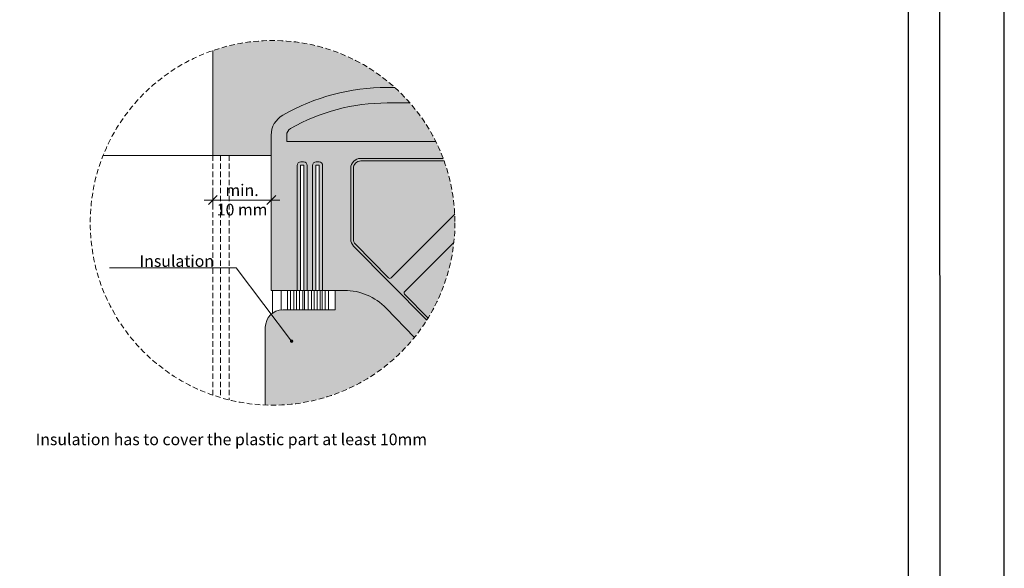
# Model space of a CAD drawing. Units: millimetres. Extents: x -2605 to 1302, y 1051 to 3708.
# Drawn here: x 722 to 1302, y 1977 to 2301 of the extents above; entities that cross this region are included whole.
import ezdxf

# ---------------------------------------------------------------- set-up
doc = ezdxf.new("R2010")
doc.units = ezdxf.units.MM
doc.linetypes.add('VERDECKT2', pattern=[4.762499999999999, 3.175, -1.5875])
doc.layers.add('70%', color=7, linetype='Continuous', transparency=0.7)
doc.layers.add('90%', color=7, linetype='Continuous', transparency=0.9)
for name, color, linetype, lineweight in [('Bemaßung', 250, 'Continuous', 13), ('Schmale Strichlierte  Volllinie', 7, 'VERDECKT2', 13), ('Schmale Volllinie', 7, 'Continuous', 13), ('Schmale Volllinie_Grau', 252, 'Continuous', 13), ('Text', 7, 'Continuous', 13), ('Text rot', 1, 'Continuous', 13)]:
    doc.layers.add(name, color=color, linetype=linetype, lineweight=lineweight)
doc.layers.add('Hilfslayer', color=82, linetype='Continuous', lineweight=30, plot=False)
doc.styles.get("Standard").update_dxf_attribs({"font": 'arial.ttf'})

# ---------------------------------------------------------------- blocks, each defined once
blk = doc.blocks.new('_Oblique')
at = {"color": 0, "linetype": 'ByBlock', "lineweight": -2}
blk.add_line((-0.5, -0.5), (0.5, 0.5), dxfattribs=at)

msp = doc.modelspace()

# ---------------------------------------------------------------- hatches: boundary and pattern name
at = {"layer": '70%'}
h = msp.add_hatch(color=40, dxfattribs=at)
h.dxf.hatch_style = 1
h.paths.add_polyline_path([(835.6328689344627, 2282.682002628134), (835.6328689344664, 2220.790796168811), (869.9528689344661, 2220.790796168811), (869.9528689344688, 2232.741229157215, -0.2695419569130925), (876.8628330451875, 2244.627941496532, -0.1301415682173059), (938.3474116629814, 2260.907057037834), (942.7937545439854, 2260.907057037838, 0.2733170773376018)])
h = msp.add_hatch(color=256, dxfattribs=at)
h.dxf.hatch_style = 1
edge = h.paths.add_edge_path()
edge.add_arc((870.7838845452488, 2181.097920227858), 107.4938123595463, 26.47363137535929, 41.09897494976683)
edge.add_line((951.7885506356915, 2251.760242346259), (938.3474116629732, 2251.760242346259))
edge.add_arc((938.3474116629704, 2136.656971081055), 115.1032712652058, 89.99999999999845, 119.6595537731706)
edge.add_arc((883.6317774801655, 2232.741229157215), 4.532093854124552, 119.6595537731202, 180.0000000000197)
edge.add_line((879.0996836260392, 2232.741229157215), (879.099683626042, 2229.017146092302))
edge.add_line((879.0996836260438, 2229.017146092302), (967.0058544281273, 2229.017146092302))
h = msp.add_hatch(color=256, dxfattribs=at)
h.dxf.hatch_style = 1
edge = h.paths.add_edge_path()
edge.add_arc((870.7838845453607, 2181.097920227896), 107.4938123594251, 2.709986811479408, 19.82992584526582)
edge.add_line((971.9037133083866, 2217.562970982003), (922.8715138789794, 2217.562970982003))
edge.add_line((922.8715138789794, 2217.562970982003), (922.7624172302567, 2217.561632352066))
edge.add_line((922.7624172302585, 2217.561632352066), (922.6533870872554, 2217.557617268278))
edge.add_line((922.6533870872563, 2217.557617268275), (922.5444891001825, 2217.550928148237))
edge.add_line((922.5444891001825, 2217.550928148239), (922.4357888396853, 2217.541569019664))
edge.add_line((922.4357888396862, 2217.541569019661), (922.3273517573452, 2217.529545517951))
edge.add_line((922.3273517573434, 2217.529545517952), (922.2192431462754, 2217.514864882806))
edge.add_line((922.2192431462763, 2217.514864882809), (922.1115281018101, 2217.497535953867))
edge.add_line((922.111528101811, 2217.497535953863), (922.004271482313, 2217.477569165375))
edge.add_line((922.0042714823121, 2217.477569165375), (921.897537870098, 2217.45497653992))
edge.add_line((921.8975378700989, 2217.45497653992), (921.7913915325826, 2217.429771681181))
edge.add_line((921.7913915325826, 2217.429771681181), (921.6858963835512, 2217.401969765731))
edge.add_line((921.6858963835512, 2217.401969765734), (921.5811159447039, 2217.371587533913))
edge.add_line((921.5811159447048, 2217.371587533908), (921.4771133073773, 2217.338643279743))
edge.add_line((921.4771133073773, 2217.338643279744), (921.3739510945852, 2217.303156839925))
edge.add_line((921.3739510945843, 2217.303156839926), (921.2716914232897, 2217.265149581869))
edge.add_line((921.2716914232897, 2217.26514958187), (921.1703958670114, 2217.224644390849))
edge.add_line((921.1703958670114, 2217.224644390845), (921.0701254187397, 2217.181665656214))
edge.add_line((921.0701254187397, 2217.181665656215), (920.97094045423, 2217.136239256712))
edge.add_line((920.9709404542309, 2217.136239256712), (920.8729006956273, 2217.088392544897))
edge.add_line((920.8729006956273, 2217.088392544897), (920.7760651755161, 2217.038154330662))
edge.add_line((920.7760651755161, 2217.038154330663), (920.680492201378, 2216.985554863899))
edge.add_line((920.6804922013771, 2216.985554863903), (920.5862393204661, 2216.930625816274))
edge.add_line((920.586239320467, 2216.930625816271), (920.4933632851935, 2216.873400262151))
edge.add_line((920.4933632851926, 2216.87340026215), (920.4019200189041, 2216.813912658707))
edge.add_line((920.4019200189041, 2216.813912658707), (920.3119645822499, 2216.752198825153))
edge.add_line((920.3119645822499, 2216.752198825155), (920.2235511400077, 2216.688295921184))
edge.add_line((920.2235511400067, 2216.688295921187), (920.1367329284849, 2216.622242424593))
edge.add_line((920.1367329284849, 2216.622242424592), (920.0515622234434, 2216.554078108102))
edge.add_line((920.0515622234434, 2216.554078108102), (919.9680903086446, 2216.483844015434))
edge.add_line((919.9680903086437, 2216.483844015434), (919.8863674449412, 2216.411582436572))
edge.add_line((919.8863674449422, 2216.411582436572), (919.8064428400476, 2216.337336882308))
edge.add_line((919.8064428400467, 2216.337336882304), (919.7283646188898, 2216.261152058048))
edge.add_line((919.7283646188898, 2216.261152058051), (919.6521797946298, 2216.183073836894))
edge.add_line((919.6521797946289, 2216.183073836894), (919.5779342403684, 2216.103149232))
edge.add_line((919.5779342403684, 2216.103149232), (919.5056726615039, 2216.021426368296))
edge.add_line((919.5056726615039, 2216.021426368296), (919.435438568833, 2215.937954453494))
edge.add_line((919.435438568833, 2215.937954453494), (919.3672742523486, 2215.852783748455))
edge.add_line((919.3672742523468, 2215.852783748451), (919.3012207557495, 2215.765965536925))
edge.add_line((919.3012207557504, 2215.765965536927), (919.2373178517828, 2215.677552094687))
edge.add_line((919.2373178517828, 2215.677552094687), (919.1756040182327, 2215.587596658032))
edge.add_line((919.1756040182327, 2215.587596658036), (919.1161164147888, 2215.496153391748))
edge.add_line((919.1161164147888, 2215.496153391748), (919.0588908606696, 2215.403277356471))
edge.add_line((919.0588908606696, 2215.40327735647), (919.0039618130377, 2215.309024475563))
edge.add_line((919.0039618130386, 2215.309024475563), (918.9513623462717, 2215.213451501421))
edge.add_line((918.9513623462699, 2215.213451501425), (918.9011241320386, 2215.116615981313))
edge.add_line((918.9011241320395, 2215.116615981311), (918.8532774202249, 2215.018576222707))
edge.add_line((918.8532774202249, 2215.018576222707), (918.8078510207251, 2214.919391258193))
edge.add_line((918.807851020726, 2214.919391258197), (918.7648722860922, 2214.819120809929))
edge.add_line((918.7648722860904, 2214.819120809929), (918.7243670950702, 2214.717825253651))
edge.add_line((918.7243670950711, 2214.717825253651), (918.686359837011, 2214.615565582353))
edge.add_line((918.686359837011, 2214.615565582353), (918.650873397195, 2214.512403369563))
edge.add_line((918.6508733971959, 2214.512403369563), (918.617929143028, 2214.408400732238))
edge.add_line((918.6179291430271, 2214.408400732238), (918.5875469112061, 2214.303620293387))
edge.add_line((918.5875469112061, 2214.303620293389), (918.5597449957568, 2214.198125144359))
edge.add_line((918.5597449957559, 2214.198125144354), (918.5345401370132, 2214.091978806838))
edge.add_line((918.5345401370132, 2214.091978806842), (918.5119475115634, 2213.985245194628))
edge.add_line((918.5119475115653, 2213.985245194628), (918.4919807230744, 2213.877988575127))
edge.add_line((918.4919807230735, 2213.877988575127), (918.4746517941312, 2213.770273530664))
edge.add_line((918.4746517941312, 2213.770273530663), (918.4599711589854, 2213.662164919592))
edge.add_line((918.4599711589854, 2213.662164919592), (918.4479476572751, 2213.553727837251))
edge.add_line((918.447947657276, 2213.553727837251), (918.4385885287011, 2213.445027576754))
edge.add_line((918.4385885287002, 2213.445027576758), (918.4318994086625, 2213.336129589685))
edge.add_line((918.4318994086625, 2213.336129589681), (918.427884324874, 2213.227099446678))
edge.add_line((918.427884324874, 2213.227099446682), (918.4265456949342, 2213.118002797963))
edge.add_line((918.4265456949342, 2213.118002797959), (918.4265456949342, 2171.56328186617))
edge.add_line((918.4265456949342, 2171.56328186617), (918.4268734873222, 2171.509299550286))
edge.add_line((918.4268734873212, 2171.509299550286), (918.4278568161499, 2171.455325275543))
edge.add_line((918.4278568161508, 2171.455325275548), (918.4294955364348, 2171.401367000152))
edge.add_line((918.4294955364339, 2171.40136700015), (918.4317894065534, 2171.347432679933))
edge.add_line((918.4317894065525, 2171.347432679932), (918.4347380882891, 2171.293530267199))
edge.add_line((918.4347380882891, 2171.293530267199), (918.4383411468752, 2171.239667709556))
edge.add_line((918.4383411468752, 2171.239667709555), (918.4425980510659, 2171.185852948725))
edge.add_line((918.4425980510669, 2171.185852948724), (918.4475081732016, 2171.132093919388))
edge.add_line((918.4475081732016, 2171.13209391939), (918.4530707893118, 2171.078398548005))
edge.add_line((918.4530707893118, 2171.078398548003), (918.4592850792169, 2171.024774751647))
edge.add_line((918.459285079216, 2171.024774751647), (918.4661501266637, 2170.97123043684))
edge.add_line((918.4661501266655, 2170.971230436841), (918.4736649194383, 2170.917773498384))
edge.add_line((918.4736649194374, 2170.917773498384), (918.4818283495233, 2170.864411818198))
edge.add_line((918.4818283495215, 2170.864411818198), (918.4906392132707, 2170.811153264157))
edge.add_line((918.4906392132716, 2170.811153264161), (918.5000962115728, 2170.758005688936))
edge.add_line((918.5000962115728, 2170.758005688933), (918.5101979500405, 2170.704976928826))
edge.add_line((918.5101979500396, 2170.704976928826), (918.5209429392362, 2170.652074802626))
edge.add_line((918.5209429392362, 2170.652074802626), (918.5323295948729, 2170.599307110447))
edge.add_line((918.5323295948738, 2170.599307110449), (918.5443562380551, 2170.546681632584))
edge.add_line((918.5443562380551, 2170.546681632582), (918.5570210955157, 2170.494206128357))
edge.add_line((918.5570210955166, 2170.494206128358), (918.5703222999027, 2170.441888334988))
edge.add_line((918.5703222999027, 2170.441888334989), (918.5842578900229, 2170.389735966429))
edge.add_line((918.5842578900229, 2170.38973596643), (918.5988258111593, 2170.337756712251))
edge.add_line((918.5988258111583, 2170.337756712251), (918.6140239153483, 2170.285958236497))
edge.add_line((918.6140239153483, 2170.285958236494), (918.6298499617224, 2170.234348176548))
edge.add_line((918.6298499617224, 2170.234348176548), (918.6463016168218, 2170.182934142021))
edge.add_line((918.6463016168209, 2170.182934142021), (918.6633764549406, 2170.131723713617))
edge.add_line((918.6633764549406, 2170.131723713617), (918.6810719584928, 2170.080724442023))
edge.add_line((918.6810719584937, 2170.080724442026), (918.699385518381, 2170.02994384679))
edge.add_line((918.6993855183819, 2170.02994384679), (918.7183144343753, 2169.979389415219))
edge.add_line((918.7183144343753, 2169.979389415215), (918.7378559155077, 2169.929068601271))
edge.add_line((918.7378559155077, 2169.929068601274), (918.758007080507, 2169.878988824473))
edge.add_line((918.7580070805079, 2169.878988824473), (918.778764958196, 2169.829157468793))
edge.add_line((918.7787649581951, 2169.829157468796), (918.8001264879495, 2169.779581881583))
edge.add_line((918.8001264879504, 2169.779581881583), (918.8220885201245, 2169.730269372473))
edge.add_line((918.8220885201245, 2169.730269372471), (918.8446478165488, 2169.681227212311))
edge.add_line((918.8446478165488, 2169.681227212314), (918.8678010509848, 2169.632462632091))
edge.add_line((918.8678010509857, 2169.632462632088), (918.8915448096222, 2169.58398282186))
edge.add_line((918.8915448096213, 2169.58398282186), (918.9158755915723, 2169.535794929697))
edge.add_line((918.9158755915723, 2169.535794929696), (918.9407898094105, 2169.487906060626))
edge.add_line((918.9407898094123, 2169.487906060623), (918.9662837896722, 2169.440323275579))
edge.add_line((918.9662837896703, 2169.44032327558), (918.9923537734103, 2169.393053590383))
edge.add_line((918.9923537734112, 2169.393053590382), (919.0189959167692, 2169.346103974667))
edge.add_line((919.0189959167692, 2169.346103974668), (919.0462062915103, 2169.299481350891))
edge.add_line((919.0462062915094, 2169.29948135089), (919.073980885616, 2169.25319259329))
edge.add_line((919.073980885617, 2169.253192593289), (919.10231560389, 2169.207244526876))
edge.add_line((919.10231560389, 2169.207244526876), (919.1312062685283, 2169.16164392643))
edge.add_line((919.1312062685283, 2169.161643926432), (919.1606486197816, 2169.116397515499))
edge.add_line((919.1606486197816, 2169.1163975155), (919.1906383165351, 2169.071511965407))
edge.add_line((919.190638316536, 2169.071511965403), (919.2211709369849, 2169.026993894267))
edge.add_line((919.221170936984, 2169.026993894268), (919.2522419792649, 2168.982849866024))
edge.add_line((919.2522419792658, 2168.982849866022), (919.2838468621312, 2168.939086389448))
edge.add_line((919.2838468621303, 2168.939086389445), (919.3159809256249, 2168.895709917221))
edge.add_line((919.3159809256267, 2168.89570991722), (919.3486394317688, 2168.852726844956))
edge.add_line((919.3486394317688, 2168.852726844956), (919.3818175652432, 2168.810143510259))
edge.add_line((919.3818175652423, 2168.810143510263), (919.4155104341244, 2168.767966191802))
edge.add_line((919.4155104341244, 2168.767966191801), (919.4497130705986, 2168.726201108382))
edge.add_line((919.4497130706004, 2168.726201108379), (919.4844204316751, 2168.684854418021))
edge.add_line((919.4844204316751, 2168.684854418021), (919.5196273999563, 2168.643932217063))
edge.add_line((919.5196273999554, 2168.643932217063), (919.5553287843759, 2168.603440539243))
edge.add_line((919.555328784375, 2168.603440539243), (919.5915193209694, 2168.563385354828))
edge.add_line((919.5915193209712, 2168.563385354826), (919.6281936736532, 2168.523772569722))
edge.add_line((919.6281936736523, 2168.52377256972), (919.6653464349956, 2168.48460802461))
edge.add_line((919.6653464349956, 2168.48460802461), (919.702972127021, 2168.445897494102))
edge.add_line((919.7029721270219, 2168.445897494102), (939.1720582061998, 2148.657316828139))
edge.add_line((939.1720582061998, 2148.657316828137), (939.1900289528821, 2148.639496220751))
edge.add_line((939.1900289528821, 2148.639496220751), (939.2084336186708, 2148.62212439393))
edge.add_line((939.2084336186717, 2148.622124393931), (939.2272610064783, 2148.605211916408))
edge.add_line((939.2272610064774, 2148.605211916408), (939.2464996620292, 2148.588769077457))
edge.add_line((939.2464996620301, 2148.588769077453), (939.2661378808498, 2148.57280588062))
edge.add_line((939.2661378808498, 2148.572805880621), (939.2861637153674, 2148.557332037647))
edge.add_line((939.2861637153665, 2148.557332037647), (939.3065649822001, 2148.542356962567))
edge.add_line((939.306564982201, 2148.542356962566), (939.3273292695612, 2148.527889765966))
edge.add_line((939.3273292695612, 2148.527889765969), (939.3484439447966, 2148.51393924945))
edge.add_line((939.3484439447957, 2148.51393924945), (939.3698961620921, 2148.500513900271))
edge.add_line((939.3698961620921, 2148.500513900271), (939.3916728702734, 2148.487621886199))
edge.add_line((939.3916728702752, 2148.487621886199), (939.4137608207584, 2148.475271050514))
edge.add_line((939.4137608207575, 2148.475271050515), (939.4361465755937, 2148.463468907265))
edge.add_line((939.4361465755928, 2148.463468907261), (939.4588165156674, 2148.45222263667))
edge.add_line((939.4588165156683, 2148.452222636672), (939.4817568489643, 2148.441539080784))
edge.add_line((939.4817568489661, 2148.441539080784), (939.5049536189654, 2148.431424739303))
edge.add_line((939.5049536189645, 2148.431424739307), (939.528392713135, 2148.421885765622))
edge.add_line((939.5283927131331, 2148.421885765622), (939.5520598715229, 2148.412927963094))
edge.add_line((939.5520598715239, 2148.412927963094), (939.5759406954312, 2148.404556781494))
edge.add_line((939.5759406954312, 2148.404556781495), (939.6000206561503, 2148.396777313718))
edge.add_line((939.6000206561503, 2148.396777313718), (939.6242851038369, 2148.389594292658))
edge.add_line((939.6242851038369, 2148.389594292657), (939.6487192764025, 2148.383012088348))
edge.add_line((939.6487192764016, 2148.383012088349), (939.6733083085091, 2148.377034705291))
edge.add_line((939.6733083085091, 2148.37703470529), (939.6980372405887, 2148.371665780025))
edge.add_line((939.6980372405887, 2148.371665780025), (939.7228910279791, 2148.366908578917))
edge.add_line((939.72289102798, 2148.366908578918), (939.7478545500426, 2148.362765996173))
edge.add_line((939.7478545500426, 2148.362765996173), (939.7729126193899, 2148.359240552066))
edge.add_line((939.7729126193899, 2148.359240552065), (939.7980499911064, 2148.356334391419))
edge.add_line((939.7980499911055, 2148.356334391419), (939.8232513720313, 2148.354049282297))
edge.add_line((939.8232513720313, 2148.354049282294), (939.8485014300695, 2148.352386614911))
edge.add_line((939.8485014300704, 2148.35238661491), (939.8737848034998, 2148.35134740081))
edge.add_line((939.8737848034989, 2148.351347400808), (939.8990861103393, 2148.350932272229))
edge.add_line((939.8990861103393, 2148.350932272226), (939.9243899576941, 2148.351141481727))
edge.add_line((939.9243899576932, 2148.351141481731), (939.9496809511184, 2148.351974902033))
edge.add_line((939.9496809511193, 2148.351974902028), (939.9749437040027, 2148.353432026091))
edge.add_line((939.9749437040018, 2148.353432026092), (940.000162846899, 2148.355511967424))
edge.add_line((940.000162846899, 2148.355511967424), (940.0253230369008, 2148.358213460625))
edge.add_line((940.0253230369008, 2148.358213460628), (940.0504089669703, 2148.361534862156))
edge.add_line((940.0504089669694, 2148.361534862156), (940.0754053752407, 2148.365474151325))
edge.add_line((940.0754053752416, 2148.365474151325), (940.1002970543141, 2148.370028931537))
edge.add_line((940.1002970543141, 2148.370028931537), (940.1250688605069, 2148.375196431738))
edge.add_line((940.1250688605078, 2148.375196431738), (940.1497057230645, 2148.380973508107))
edge.add_line((940.1497057230645, 2148.380973508107), (940.1741926533305, 2148.387356645969))
edge.add_line((940.1741926533305, 2148.387356645967), (940.1985147538562, 2148.394341961925))
edge.add_line((940.1985147538562, 2148.394341961923), (940.2226572274867, 2148.401925206224))
edge.add_line((940.2226572274858, 2148.401925206224), (940.24660538634, 2148.410101765355))
edge.add_line((940.24660538634, 2148.410101765356), (940.2703446607538, 2148.418866664827))
edge.add_line((940.2703446607529, 2148.418866664822), (940.2938606081489, 2148.428214572218))
edge.add_line((940.2938606081498, 2148.428214572218), (940.3171389218123, 2148.438139800426))
edge.add_line((940.3171389218123, 2148.438139800429), (940.3401654396048, 2148.448636311108))
edge.add_line((940.3401654396048, 2148.448636311105), (940.3629261525766, 2148.45969771835))
edge.add_line((940.3629261525757, 2148.45969771835), (940.3854072134873, 2148.471317292583))
edge.add_line((940.3854072134873, 2148.471317292584), (940.4075949452326, 2148.483487964647))
edge.add_line((940.4075949452335, 2148.483487964645), (940.4294758491696, 2148.496202330112))
edge.add_line((940.4294758491687, 2148.496202330112), (940.4510366133127, 2148.509452653768))
edge.add_line((940.4510366133118, 2148.509452653768), (940.4722641204517, 2148.523230874338))
edge.add_line((940.4722641204517, 2148.523230874334), (940.4931454561283, 2148.537528609376))
edge.add_line((940.4931454561274, 2148.537528609378), (940.5136679164871, 2148.552337160389))
edge.add_line((940.513667916488, 2148.552337160385), (940.533819016001, 2148.567647518086))
edge.add_line((940.533819016001, 2148.567647518089), (940.5535864950716, 2148.583450367916))
edge.add_line((940.5535864950716, 2148.583450367916), (940.572958327497, 2148.599736095676))
edge.add_line((940.572958327496, 2148.599736095676), (940.5919227277745, 2148.616494793405))
edge.add_line((940.5919227277764, 2148.616494793408), (940.6104681582829, 2148.63371626539))
edge.add_line((940.610468158281, 2148.63371626539), (940.628583336289, 2148.651390034372))
edge.add_line((940.6285833362899, 2148.651390034369), (978.1574810927377, 2186.180287790814))
h = msp.add_hatch(color=256, dxfattribs=at)
h.dxf.hatch_style = 1
edge = h.paths.add_edge_path()
edge.add_line((977.647066285942, 2169.471223197245), (948.6501867454863, 2140.474343656787))
edge.add_ellipse((949.375950123559, 2139.749018678298), major_axis=(-1.026219650897555, 0.004175823751770565), ratio=0.9996979171485837, start_angle=315.2417978789722, end_angle=404.7582021210276)
edge.add_line((948.6443079900919, 2139.029624075923), (962.4667173580292, 2124.980384082685))
edge.add_arc((870.7838845453152, 2181.097920227896), 107.4938123594712, 328.5298932295632, 353.7906523701378)
h = msp.add_hatch(color=40, dxfattribs=at)
h.dxf.hatch_style = 1
h.paths.add_polyline_path([(937.7307915533256, 2130.810275434875, 0.2030761521628816), (913.1656828675114, 2141.21660726294), (907.6897450199522, 2141.21660726294), (907.6897450199467, 2129.842796168804), (876.8017450199577, 2129.842796168804, 0.4142135623730951), (866.5057450199592, 2119.546796168804), (866.5057450199592, 2073.689274310658, 0.2371570821075724), (954.4231923812986, 2113.574695480473)])
at = {"layer": '90%'}
h = msp.add_hatch(color=256, dxfattribs=at)
h.dxf.hatch_style = 1
edge = h.paths.add_edge_path()
edge.add_arc((870.7838845452125, 2181.097920227824), 107.4938123595954, 26.47363137536751, 41.09897494977157)
edge.add_line((951.788550635687, 2251.760242346267), (938.3474116629804, 2251.760242346267))
edge.add_arc((938.3474116629859, 2136.656971081014), 115.1032712652548, 90.0000000000031, 119.6595537731675)
edge.add_arc((883.6317774801546, 2232.741229157224), 4.532093854115498, 119.6595537729526, 180)
edge.add_line((879.0996836260392, 2232.741229157215), (879.099683626042, 2229.017146092309))
edge.add_line((879.0996836260438, 2229.017146092309), (967.0058544281273, 2229.017146092309))
edge = h.paths.add_edge_path()
edge.add_arc((870.7838845456199, 2181.097920227658), 107.493812359084, 321.0855598126651, 327.6864304204192)
edge.add_line((961.630695257887, 2123.636831838212), (918.5574985550957, 2167.416874929482))
edge.add_line((918.5574985550948, 2167.416874929484), (918.5082957270351, 2167.467496392491))
edge.add_line((918.5082957270351, 2167.46749639249), (918.4597113468199, 2167.518711566867))
edge.add_line((918.4597113468199, 2167.518711566865), (918.4117525779293, 2167.570512901231))
edge.add_line((918.4117525779293, 2167.570512901231), (918.3644264916129, 2167.622892757774))
edge.add_line((918.3644264916111, 2167.622892757773), (918.3177400658305, 2167.675843413385))
edge.add_line((918.3177400658315, 2167.675843413388), (918.2717001842348, 2167.729357060798))
edge.add_line((918.2717001842348, 2167.729357060796), (918.2263136351339, 2167.783425809724))
edge.add_line((918.2263136351321, 2167.783425809726), (918.1815871105127, 2167.838041688045))
edge.add_line((918.1815871105146, 2167.838041688042), (918.1375272050536, 2167.893196642954))
edge.add_line((918.1375272050518, 2167.893196642953), (918.0941404151235, 2167.948882542171))
edge.add_line((918.0941404151245, 2167.948882542171), (918.0514331378636, 2168.005091175134))
edge.add_line((918.0514331378627, 2168.005091175133), (918.0094116702148, 2168.061814254198))
edge.add_line((918.0094116702148, 2168.061814254198), (917.9680822080027, 2168.119043415869))
edge.add_line((917.9680822080027, 2168.119043415871), (917.9274508450198, 2168.176770222039))
edge.add_line((917.9274508450198, 2168.176770222041), (917.887523572128, 2168.234986161223))
edge.add_line((917.8875235721289, 2168.234986161219), (917.8483062763735, 2168.293682649802))
edge.add_line((917.8483062763735, 2168.293682649805), (917.8098047401218, 2168.352851033332))
edge.add_line((917.8098047401218, 2168.352851033333), (917.7720246402068, 2168.412482587764))
edge.add_line((917.7720246402059, 2168.412482587759), (917.7349715470773, 2168.47256852076))
edge.add_line((917.7349715470782, 2168.472568520761), (917.6986509240178, 2168.533099973008))
edge.add_line((917.6986509240178, 2168.53309997301), (917.6630681262823, 2168.594068019487))
edge.add_line((917.6630681262823, 2168.594068019487), (917.6282284003546, 2168.655463670807))
edge.add_line((917.6282284003546, 2168.655463670805), (917.5941368831491, 2168.717277874525))
edge.add_line((917.5941368831482, 2168.717277874525), (917.5607986012719, 2168.779501516504))
edge.add_line((917.5607986012728, 2168.779501516504), (917.5282184702537, 2168.842125422214))
edge.add_line((917.5282184702528, 2168.842125422214), (917.4964012938535, 2168.905140358122))
edge.add_line((917.4964012938544, 2168.905140358122), (917.4653517633342, 2168.968537033035))
edge.add_line((917.4653517633333, 2168.968537033038), (917.4350744567619, 2169.032306099485))
edge.add_line((917.4350744567628, 2169.032306099485), (917.4055738383631, 2169.096438155077))
edge.add_line((917.4055738383622, 2169.096438155077), (917.3768542578218, 2169.160923743913))
edge.add_line((917.3768542578227, 2169.160923743914), (917.3489199496862, 2169.225753357961))
edge.add_line((917.3489199496862, 2169.22575335796), (917.3217750327058, 2169.290917438464))
edge.add_line((917.3217750327058, 2169.290917438464), (917.2954235092484, 2169.356406377357))
edge.add_line((917.2954235092484, 2169.356406377357), (917.2698692646827, 2169.422210518667))
edge.add_line((917.2698692646836, 2169.422210518667), (917.2451160668506, 2169.48832015995))
edge.add_line((917.2451160668506, 2169.48832015995), (917.2211675654589, 2169.554725553721))
edge.add_line((917.2211675654589, 2169.554725553721), (917.1980272915825, 2169.621416908883))
edge.add_line((917.1980272915825, 2169.621416908883), (917.1756986571172, 2169.68838439218))
edge.add_line((917.1756986571172, 2169.688384392181), (917.1541849542982, 2169.755618129639))
edge.add_line((917.1541849542973, 2169.755618129637), (917.1334893551921, 2169.823108208026))
edge.add_line((917.133489355193, 2169.823108208026), (917.1136149112499, 2169.890844676326))
edge.add_line((917.113614911249, 2169.890844676326), (917.0945645528427, 2169.958817547175))
edge.add_line((917.0945645528436, 2169.958817547175), (917.0763410888394, 2170.02701679837))
edge.add_line((917.0763410888376, 2170.027016798366), (917.0589472061793, 2170.095432374312))
edge.add_line((917.0589472061802, 2170.095432374314), (917.0423854694982, 2170.16405418753))
edge.add_line((917.0423854694991, 2170.16405418753), (917.0266583207249, 2170.232872120121))
edge.add_line((917.0266583207249, 2170.232872120121), (917.0117680787371, 2170.30187602528))
edge.add_line((917.0117680787371, 2170.30187602528), (916.9977169390186, 2170.371055728774))
edge.add_line((916.9977169390195, 2170.37105572877), (916.9845069733274, 2170.44040103045))
edge.add_line((916.9845069733274, 2170.44040103045), (916.9721401294, 2170.509901705745))
edge.add_line((916.9721401294, 2170.509901705744), (916.9606182306516, 2170.579547507181))
edge.add_line((916.9606182306516, 2170.579547507182), (916.9499429759235, 2170.649328165884))
edge.add_line((916.9499429759235, 2170.649328165884), (916.9401159392191, 2170.719233393095))
edge.add_line((916.9401159392191, 2170.719233393095), (916.9311385694828, 2170.789252881688))
edge.add_line((916.9311385694837, 2170.789252881691), (916.9230121903693, 2170.859376307698))
edge.add_line((916.9230121903684, 2170.859376307694), (916.9157380000734, 2170.929593331809))
edge.add_line((916.9157380000734, 2170.929593331809), (916.9093170711276, 2170.999893600944))
edge.add_line((916.9093170711285, 2170.999893600948), (916.9037503502677, 2171.070266749726))
edge.add_line((916.9037503502668, 2171.070266749726), (916.8990386582682, 2171.140702402028))
edge.add_line((916.8990386582682, 2171.140702402024), (916.8951826898428, 2171.21119017252))
edge.add_line((916.8951826898438, 2171.21119017252), (916.8921830135341, 2171.281719668192))
edge.add_line((916.8921830135332, 2171.281719668192), (916.8900400716229, 2171.352280489868))
edge.add_line((916.890040071622, 2171.352280489866), (916.8887541800777, 2171.422862233759))
edge.add_line((916.8887541800786, 2171.422862233759), (916.8883255284982, 2171.493454492992))
edge.add_line((916.8883255284991, 2171.49345449299), (916.8883255284964, 2213.288540446231))
edge.add_line((916.8883255284945, 2213.288540446233), (916.8900760445704, 2213.431205294562))
edge.add_line((916.8900760445713, 2213.431205294559), (916.8953265387536, 2213.573783173871))
edge.add_line((916.8953265387527, 2213.573783173871), (916.9040738495733, 2213.716188233887))
edge.add_line((916.9040738495723, 2213.716188233888), (916.9163127100201, 2213.858334728384))
edge.add_line((916.9163127100201, 2213.858334728384), (916.9320357507186, 2214.000137066834))
edge.add_line((916.9320357507195, 2214.000137066834), (916.9512335043692, 2214.141509865925))
edge.add_line((916.9512335043673, 2214.141509865925), (916.9738944114488, 2214.282368000991))
edge.add_line((916.9738944114497, 2214.282368000991), (917.000004827165, 2214.422626657262))
edge.add_line((917.000004827164, 2214.422626657262), (917.0295490296794, 2214.562201380924))
edge.add_line((917.0295490296803, 2214.562201380924), (917.0625092295732, 2214.701008129985))
edge.add_line((917.0625092295732, 2214.701008129985), (917.0988655805468, 2214.83896332487))
edge.add_line((917.0988655805468, 2214.838963324869), (917.1385961913866, 2214.975983898749))
edge.add_line((917.1385961913866, 2214.975983898751), (917.1816771391423, 2215.111987347559))
edge.add_line((917.1816771391432, 2215.111987347559), (917.2280824835234, 2215.24689177967))
edge.add_line((917.2280824835216, 2215.246891779673), (917.2777842825217, 2215.380615965212))
edge.add_line((917.2777842825217, 2215.380615965212), (917.3307526092376, 2215.513079384963))
edge.add_line((917.3307526092385, 2215.513079384961), (917.3869555699157, 2215.64420227885))
edge.add_line((917.3869555699166, 2215.64420227885), (917.4463593231076, 2215.773905693978))
edge.add_line((917.4463593231058, 2215.773905693982), (917.5089281000955, 2215.902111532157))
edge.add_line((917.5089281000955, 2215.902111532157), (917.5746242263995, 2216.028742596919))
edge.add_line((917.5746242263986, 2216.028742596917), (917.6434081444759, 2216.153722640027))
edge.add_line((917.6434081444768, 2216.153722640026), (917.7152384375331, 2216.276976407362))
edge.add_line((917.715238437534, 2216.276976407362), (917.7900718544624, 2216.398429684264))
edge.add_line((917.7900718544615, 2216.398429684265), (917.8678633358841, 2216.51800934018))
edge.add_line((917.867863335885, 2216.518009340179), (917.9485660412993, 2216.635643372725))
edge.add_line((917.9485660413002, 2216.635643372725), (918.0321313772602, 2216.751260951038))
edge.add_line((918.0321313772611, 2216.751260951038), (918.1185090266536, 2216.864792458413))
edge.add_line((918.1185090266517, 2216.864792458415), (918.2076469789808, 2216.976169534237))
edge.add_line((918.2076469789808, 2216.976169534236), (918.2994915617037, 2217.085325115132))
edge.add_line((918.2994915617046, 2217.085325115135), (918.3939874725256, 2217.192193475361))
edge.add_line((918.3939874725247, 2217.192193475361), (918.4910778127132, 2217.296710266374))
edge.add_line((918.4910778127141, 2217.296710266377), (918.5907041213577, 2217.398812555584))
edge.add_line((918.5907041213595, 2217.398812555581), (918.6928064105641, 2217.498438864225))
edge.add_line((918.6928064105623, 2217.498438864226), (918.7973232015784, 2217.595529204415))
edge.add_line((918.7973232015793, 2217.595529204414), (918.9041915618091, 2217.690025115235))
edge.add_line((918.9041915618081, 2217.690025115236), (919.0133471427034, 2217.781869697958))
edge.add_line((919.0133471427043, 2217.781869697958), (919.1247242185273, 2217.871007650291))
edge.add_line((919.1247242185254, 2217.871007650291), (919.2382557259043, 2217.957385299683))
edge.add_line((919.2382557259043, 2217.957385299683), (919.3538733042142, 2218.04095063564))
edge.add_line((919.3538733042142, 2218.04095063564), (919.4715073367634, 2218.121653341056))
edge.add_line((919.4715073367643, 2218.121653341058), (919.5910869926793, 2218.199444822483))
edge.add_line((919.5910869926784, 2218.199444822481), (919.7125402695783, 2218.274278239406))
edge.add_line((919.7125402695783, 2218.274278239407), (919.8357940369206, 2218.346108532464))
edge.add_line((919.8357940369197, 2218.346108532464), (919.9607740800238, 2218.414892450538))
edge.add_line((919.9607740800247, 2218.414892450541), (920.0874051447881, 2218.480588576848))
edge.add_line((920.0874051447872, 2218.480588576848), (920.2156109829584, 2218.543157353837))
edge.add_line((920.2156109829575, 2218.543157353834), (920.3453143980896, 2218.602561107027))
edge.add_line((920.3453143980887, 2218.602561107031), (920.4764372919781, 2218.658764067704))
edge.add_line((920.476437291979, 2218.658764067702), (920.6089007117316, 2218.711732394422))
edge.add_line((920.6089007117307, 2218.711732394421), (920.7426248972697, 2218.761434193417))
edge.add_line((920.7426248972697, 2218.761434193422), (920.8775293293838, 2218.807839537801))
edge.add_line((920.8775293293847, 2218.8078395378), (921.01353277819, 2218.850920485555))
edge.add_line((921.01353277819, 2218.850920485554), (921.1505533520703, 2218.890651096397))
edge.add_line((921.1505533520703, 2218.890651096396), (921.2885085469588, 2218.92700744737))
edge.add_line((921.2885085469588, 2218.92700744737), (921.4273152960195, 2218.959967647263))
edge.add_line((921.4273152960195, 2218.959967647263), (921.5668900196815, 2218.989511849778))
edge.add_line((921.5668900196806, 2218.989511849778), (921.7071486759505, 2219.015622265494))
edge.add_line((921.7071486759514, 2219.015622265494), (921.8480068110175, 2219.038283172576))
edge.add_line((921.8480068110184, 2219.038283172576), (921.9893796101069, 2219.057480926228))
edge.add_line((921.989379610106, 2219.057480926225), (922.1311819485527, 2219.073203966924))
edge.add_line((922.1311819485527, 2219.073203966923), (922.2733284430524, 2219.085442827368))
edge.add_line((922.2733284430533, 2219.085442827368), (922.4157335030686, 2219.094190138188))
edge.add_line((922.4157335030677, 2219.094190138188), (922.5583113823795, 2219.099440632373))
edge.add_line((922.5583113823814, 2219.099440632369), (922.7009762307343, 2219.101191148445))
edge.add_line((922.7009762307343, 2219.101191148448), (971.3357174222547, 2219.101191148448))
edge.add_arc((870.7838845452743, 2181.09792022787), 107.4938123595169, 20.70393872087815, 47.94082141352578)
edge.add_line((942.793754543979, 2260.90705703784), (938.3474116629795, 2260.90705703784))
edge.add_arc((938.3474116629895, 2136.656971081026), 124.2500859568153, 90.0000000000043, 119.6595537731711)
edge.add_arc((883.6317774801582, 2232.741229157218), 13.67890854569219, 119.6595537731357, 180.0000000000196)
edge.add_line((869.9528689344661, 2232.741229157215), (869.9528689344661, 2219.870331400733))
edge.add_line((869.9528689344661, 2219.870331400732), (870.0424062732709, 2219.870331400732))
edge.add_line((870.04240627327, 2219.870331400732), (870.04240627327, 2141.216607262943))
edge.add_line((870.04240627327, 2141.21660726294), (885.2561413640533, 2141.21660726294))
edge.add_line((885.2561413640542, 2141.21660726294), (885.2561413640542, 2214.930521814612))
edge.add_arc((887.3630045198142, 2214.930629640057), 2.106863158519703, 90.0029331106901, 180.0029322941335, ccw=False)
edge.add_line((887.3628966643437, 2217.037492795815), (889.1093116189604, 2217.037492795819))
edge.add_arc((889.1094195105725, 2214.930629640083), 2.10686315849812, 0.0029324416228746486, 90.0029340937503, ccw=False)
edge.add_line((891.2162826663116, 2214.930737470945), (891.2162826663116, 2141.216607262942))
edge.add_line((891.2162826663116, 2141.21660726294), (894.3384119624498, 2141.21660726294))
edge.add_line((894.3384119624507, 2141.21660726294), (894.3384119624534, 2214.930521814612))
edge.add_arc((896.4452751182125, 2214.930629640057), 2.106863158519703, 90.00293311077502, 180.0029322941335, ccw=False)
edge.add_line((896.4451672627438, 2217.037492795815), (898.1915822173596, 2217.037492795821))
edge.add_arc((898.1916901089508, 2214.930629640064), 2.106863158516847, 0.0029324421321916816, 90.00293409315611, ccw=False)
edge.add_line((900.2985532647081, 2214.930737470945), (900.2985532647108, 2141.216607262942))
edge.add_line((900.2985532647117, 2141.21660726294), (913.1656828675123, 2141.21660726294))
edge.add_arc((913.1656828675086, 2107.01933589868), 34.19727136426174, 44.08278617889778, 89.99999999999483, ccw=False)
edge.add_line((937.7307915533256, 2130.810275434875), (954.4231923812995, 2113.574695480474))
h = msp.add_hatch(color=256, dxfattribs=at)
h.dxf.hatch_style = 1
edge = h.paths.add_edge_path()
edge.add_arc((870.7838845453152, 2181.097920227896), 107.4938123594712, 353.7906523701378, 360)
edge.add_arc((870.7838845453152, 2181.097920227896), 107.4938123594712, 0, 2.709986811479903)
edge.add_line((978.1574810927368, 2186.180287790816), (940.4998297140228, 2148.522636412106))
edge.add_ellipse((939.9032619547879, 2149.377157009441), major_axis=(-0.004175844448656089, -1.026224737211457), ratio=0.9996929623104864, start_angle=314.7756542192746, end_angle=405.224345780743, ccw=False)
edge.add_line((939.1720582062062, 2148.657316828133), (919.7029721270028, 2168.44589749412))
edge.add_ellipse((922.8728681687371, 2171.563836385936), major_axis=(4.114861088230007, 1.684847561458928), ratio=0.9998221676303081, start_angle=157.7367158592804, end_angle=202.2632841407283, ccw=False)
edge.add_line((918.4265456949342, 2171.56328186617), (918.4265456949342, 2213.118002797956))
edge.add_ellipse((922.8728681687371, 2213.116648508203), major_axis=(-3.14450354984892, 3.144503549848922), ratio=0.999695459881891, start_angle=315.0087257603341, end_angle=404.99127423966905, ccw=False)
edge.add_line((922.871513879053, 2217.562970982009), (971.9037133083875, 2217.562970982009))
edge.add_arc((870.7838845453152, 2181.097920227896), 107.4938123594712, 19.82992584525971, 20.70393872086963)
edge.add_line((971.3357174222574, 2219.101191148441), (922.7009762306525, 2219.101191148441))
edge.add_ellipse((922.7027472250074, 2213.286769451935), major_axis=(-4.112043103648592, 4.112043103648592), ratio=0.9996954598818895, start_angle=315.0087257603357, end_angle=404.9912742396637)
edge.add_line((916.8883255284991, 2213.28854044629), (916.8883255284991, 2171.493454492982))
edge.add_ellipse((922.7027472250074, 2171.494179634215), major_axis=(5.380972192300786, 2.203262195753985), ratio=0.9998221676303063, start_angle=157.7367158592774, end_angle=202.2632841407205)
edge.add_line((918.5574985550793, 2167.416874929493), (961.630695257887, 2123.636831838207))
edge.add_arc((870.7838845453152, 2181.097920227896), 107.4938123594712, 327.6864304203974, 328.5298932295632)
edge.add_line((962.4667173580301, 2124.980384082686), (948.5179537939784, 2139.158051789072))
edge.add_ellipse((949.375950123559, 2139.749018678298), major_axis=(-1.026219650897555, 0.004175823751770565), ratio=0.9996979171485837, start_angle=315.24179787897225, end_angle=404.7582021210277, ccw=False)
edge.add_line((948.6501867454872, 2140.474343656787), (977.6470662859429, 2169.471223197245))
h = msp.add_hatch(color=256, dxfattribs=at)
h.dxf.hatch_style = 1
h.paths.add_polyline_path([(889.1093116189131, 2217.037492795821), (887.362896664391, 2217.037492795821, 0.4142135581325018), (885.2561413640542, 2214.930521815156), (885.2561413640542, 2141.21660726294), (887.220625040979, 2141.21660726294), (887.220625040979, 2214.930521817122, -0.414213571877638), (887.3628957192886, 2215.073009118899), (889.1093116928059, 2215.073009118899, -0.4142135507765812), (889.2517989893868, 2214.930738445649), (889.2517989893868, 2141.21660726294), (891.2162826663116, 2141.21660726294), (891.2162826663116, 2214.930737470697, 0.414213570855173)])
h = msp.add_hatch(color=256, dxfattribs=at)
h.dxf.hatch_style = 1
h.paths.add_polyline_path([(898.1915822173141, 2217.037492795821), (896.4451672627883, 2217.037492795821, 0.4142135581325018), (894.3384119624507, 2214.930521815156), (894.3384119624507, 2141.21660726294), (896.3028956393773, 2141.21660726294), (896.3028956393773, 2214.930521817122, -0.414213571877638), (896.4451663176887, 2215.073009118899), (898.1915822912033, 2215.073009118899, -0.4142135507765812), (898.3340695877832, 2214.930738445649), (898.3340695877832, 2141.21660726294), (900.2985532647117, 2141.21660726294), (900.2985532647117, 2214.930737470697, 0.414213570855173)])
at = {"layer": 'Schmale Volllinie'}
h = msp.add_hatch(color=256, dxfattribs=at)
h.dxf.hatch_style = 1
edge = h.paths.add_edge_path()
edge.add_arc((881.9849101529771, 2111.333428719686), 1.029599999999064, 0, 360)

# ---------------------------------------------------------------- linework, layer by layer
for points in [[(-2605.203563721698, 1050.76972975372), (1302.192390439042, 1050.76972975372), (1302.192390439042, 3708.497030677934), (-2605.203563721698, 3708.497030677934)], [(-2568.535946480123, 3677.509582410923), (1262.488831644775, 3677.509582410923), (1265.026097826587, 1341.762075817231), (-2565.998680298311, 1341.762075817231)]]:
    msp.add_lwpolyline(points, close=True)
at = {"layer": 'Bemaßung'}
for p, q in [((830.4848689344717, 2194.557876769833), (875.1008689344653, 2194.557876769833)), ((835.6328689344737, 2199.705876769834), (835.6328689344737, 2189.409876769833)), ((870.04240627327, 2199.705876769834), (870.04240627327, 2189.409876769833))]:
    msp.add_line(p, q, dxfattribs=at)
at = {"layer": 'Hilfslayer'}
msp.add_lwpolyline([(495.7838845453152, 1377.509582410923), (1245.783884545315, 1377.509582410923), (1245.783884545315, 3647.509582410923), (495.7838845453152, 3647.509582410923)], close=True, dxfattribs=at)
at = {"layer": 'Schmale Strichlierte  Volllinie'}
for p, q in [((835.6328689344737, 2220.790796168809), (835.6328689344737, 2079.513837827651)), ((840.0793450199153, 2220.790796168809), (840.0793450199199, 2078.082625498879)), ((845.2273450199282, 2220.790796168809), (845.2273450199282, 2076.686316547745))]:
    msp.add_line(p, q, dxfattribs=at)
msp.add_circle((870.7838845453152, 2181.097920227896), 107.4938123594712, dxfattribs=at)
at = {"layer": 'Schmale Volllinie'}
for p, q in [((835.6328689344627, 2282.682002628137), (835.6328689344737, 2220.790796168811)), ((770.886961193728, 2220.790796168809), (869.9528689344625, 2220.790796168809)), ((774.5912366397688, 2154.501157129546), (849.2302454912024, 2154.501157129546)), ((881.9849101529771, 2111.333428719688), (849.2302454912024, 2154.501157129546)), ((913.1656828675114, 2141.216607262942), (870.04240627327, 2141.216607262942)), ((907.6897450199467, 2129.842796168805), (907.6897450199549, 2141.216607262942)), ((876.8017450199577, 2129.842796168805), (907.6897450199467, 2129.842796168805)), ((866.5057450199592, 2073.689274310659), (866.5057450199592, 2119.546796168805))]:
    msp.add_line(p, q, dxfattribs=at)
at = {"layer": 'Schmale Volllinie', "linetype": 'Continuous'}
for p, q in [((938.3474116629814, 2260.907057037838), (942.7937545439854, 2260.907057037838)), ((938.3474116629814, 2251.760242346261), (951.7885506356915, 2251.760242346261)), ((869.9528689344661, 2232.741229157216), (869.9528689344661, 2219.870331400726)), ((879.0996836260438, 2229.017146092304), (879.0996836260438, 2232.741229157216)), ((967.0058544281301, 2229.017146092304), (879.0996836260438, 2229.017146092304)), ((869.9528689344661, 2219.870331400726), (870.04240627327, 2219.870331400726)), ((870.04240627327, 2141.216607262942), (870.04240627327, 2219.870331400726)), ((922.7009762307098, 2219.101191148442), (971.3357174222574, 2219.101191148442)), ((922.8715138789794, 2217.56297098201), (971.9037133083866, 2217.56297098201)), ((885.2561413640542, 2214.930521817067), (885.2561413640542, 2141.216607262942)), ((887.220625040979, 2141.216607262942), (887.220625040979, 2214.930521817059)), ((889.1093116875027, 2217.037492795822), (887.3631123428131, 2217.037492795822)), ((887.3631123428131, 2215.073009118901), (889.10931168755, 2215.073009118901)), ((889.2517989893868, 2214.930521817067), (889.2517989893868, 2141.216607262942)), ((891.2162826663116, 2141.216607262942), (891.2162826663116, 2214.930521817067)), ((894.3384119624507, 2214.930521817067), (894.3384119624507, 2141.216607262942)), ((896.3028956393773, 2141.216607262942), (896.3028956393773, 2214.930521817059)), ((898.1915822859028, 2217.037492795822), (896.4453829412096, 2217.037492795822)), ((896.4453829412096, 2215.073009118901), (898.1915822859464, 2215.073009118901)), ((898.3340695877832, 2214.930521817067), (898.3340695877832, 2141.216607262942)), ((900.2985532647117, 2141.216607262942), (900.2985532647117, 2214.930521817067)), ((916.8883255284991, 2213.288540446234), (916.8883255284991, 2171.49345449299)), ((918.4265456949342, 2171.563281866178), (918.4265456949342, 2213.118002797964)), ((978.1574810927368, 2186.180287790817), (940.6285833362872, 2148.651390034369)), ((918.5574985550948, 2167.416874929481), (961.630695257887, 2123.636831838209)), ((939.1720582061998, 2148.657316828142), (919.702972127041, 2168.445897494084)), ((948.6501867455145, 2140.474343656817), (977.647066285942, 2169.471223197245)), ((962.4667173580301, 2124.980384082686), (948.6443079900891, 2139.029624075928)), ((937.7307915533283, 2130.810275434875), (954.4231923812986, 2113.574695480474))]:
    msp.add_line(p, q, dxfattribs=at)
for centre, radius, start, end in [((938.3474116629814, 2136.656971081039), 124.2500859567967, 90, 119.659553773242), ((938.3474116629814, 2136.656971081039), 115.1032712652232, 90, 119.659553773242), ((883.6317774801701, 2232.741229157216), 13.6789085457024, 119.659553773242, 180), ((883.6317774801701, 2232.741229157216), 4.532093854128679, 119.659553773242, 180), ((887.3630045198033, 2214.930629640071), 2.106863158511886, 89.99706777194035, 180.0029322280596), ((887.3630040287117, 2214.930630131164), 0.1423790289316485, 89.95641253131238, 180.0435874703551), ((889.109419510557, 2214.930629640071), 2.106863158513741, 359.9970677720445, 90.00293222931033), ((889.1094200016541, 2214.930630131164), 0.1423790289312234, 359.9564125312082, 90.04358747061569), ((896.4452751182043, 2214.930629640071), 2.106863158511886, 89.99706777194035, 180.0029322280596), ((896.4452746271081, 2214.930630131164), 0.1423790289316485, 89.95641253131238, 180.0435874703551), ((898.1916901089571, 2214.930629640071), 2.106863158513741, 359.9970677720445, 90.00293222931033), ((898.1916906000542, 2214.930630131164), 0.1423790289312234, 359.9564125312082, 90.04358747061569), ((913.1656828675114, 2107.019335898687), 34.197271364256, 44.0827861788374, 90)]:
    msp.add_arc(centre, radius, start, end, dxfattribs=at)
at = {"layer": 'Schmale Volllinie'}
msp.add_arc((876.8017450199577, 2119.546796168805), 10.296, 90, 180, dxfattribs=at)
at = {"layer": 'Schmale Volllinie', "linetype": 'Continuous'}
for centre, major_axis, ratio, start_param, end_param in [((922.7027472250074, 2213.286769451936), (-4.112043103648591, 4.112043103648594), 0.9996954598818895, 5.497939437029736, 7.068431177329426), ((922.8728681687371, 2213.116648508204), (-3.14450354984892, 3.144503549848922), 0.999695459881891, 5.497939437029707, 7.068431177329519), ((922.7027472250074, 2171.494179634215), (5.38097219230079, 2.203262195753987), 0.9998221676303063, 2.753025043027148, 3.530160264152404), ((922.8728681687371, 2171.563836385936), (4.114861088230007, 1.684847561458929), 0.999822167630308, 2.753025043027199, 3.530160264152539), ((939.9032619547879, 2149.377157009441), (-0.004175844448656089, -1.026224737211457), 0.9996929623104867, 5.493871571245522, 7.072499043113957), ((949.3759501235581, 2139.749018678298), (-1.026219650897545, 0.004175823751770529), 0.9996979171485839, 5.502007312894542, 7.064363301464629)]:
    msp.add_ellipse(centre, major_axis=major_axis, ratio=ratio, start_param=start_param, end_param=end_param, dxfattribs=at)
at = {"layer": 'Schmale Volllinie_Grau'}
for p, q in [((870.644039395238, 2141.216607262938), (870.6440393952416, 2127.79847947825)), ((875.9152426521196, 2141.216607262942), (875.9152426521196, 2129.804560523276)), ((879.5913681647844, 2141.216607262938), (879.5913681647817, 2129.842796168805)), ((881.2710868912745, 2141.216607262938), (881.2710868912773, 2129.842796168805)), ((883.286749363012, 2141.216607262942), (883.286749363012, 2129.842796168805)), ((884.9754159148561, 2141.216607262942), (884.9754159148561, 2129.842796168805)), ((886.6848860167802, 2141.216607262938), (886.6848860167802, 2129.842796168805)), ((888.5706561439101, 2141.216607262942), (888.5706561439101, 2129.842796168805)), ((889.6366402094718, 2141.216607262938), (889.6366402094791, 2129.842796168805)), ((891.6670387910362, 2141.216607262938), (891.6670387910362, 2129.842796168805)), ((893.6974373725716, 2141.216607262942), (893.697437372568, 2129.842796168805)), ((895.2714159148563, 2141.216607262938), (895.2714159148563, 2129.842796168798)), ((897.0821207686722, 2141.216607262942), (897.0821207686786, 2129.842796168805)), ((898.7915908705963, 2141.216607262938), (898.7915908706036, 2129.842796168805)), ((899.9326402094921, 2141.216607262944), (899.9326402094921, 2129.842796168805)), ((901.8415697000473, 2141.216607262942), (901.8415697000564, 2129.842796168805)), ((903.7504991906162, 2141.216607262942), (903.7504991906217, 2129.842796168805))]:
    msp.add_line(p, q, dxfattribs=at)

# ---------------------------------------------------------------- block references
at = {"layer": 'Bemaßung', "xscale": 5.148, "yscale": 5.148, "zscale": 5.148, "rotation": 180}
msp.add_blockref('_Oblique', (835.6328689344737, 2194.557876769833), dxfattribs=at)
at = {"layer": 'Bemaßung', "xscale": 5.148, "yscale": 5.148, "zscale": 5.148}
msp.add_blockref('_Oblique', (870.04240627327, 2194.557876769833), dxfattribs=at)

# ---------------------------------------------------------------- texts
at = {"layer": 'Bemaßung', "insert": (852.7928689344681, 2194.617688555638), "char_height": 6.864000000000001, "attachment_point": 5}
msp.add_mtext('\\A1;min. \\P10 mm', dxfattribs=at)
at = {"layer": 'Text', "insert": (792.323024205105, 2164.299802644216), "char_height": 6.864000000000001, "attachment_point": 4}
msp.add_mtext_dynamic_manual_height_columns('\\PInsulation', width=33.63885725784348, gutter_width=12.5, heights=[0], dxfattribs=at)
at = {"layer": 'Text rot', "insert": (731.0762285408882, 2068.311678870726), "char_height": 6.864000000000001, "attachment_point": 1}
msp.add_mtext_dynamic_manual_height_columns('\\PInsulation has to cover the plastic part at least 10mm', width=272.7246758719225, gutter_width=12.5, heights=[0], dxfattribs=at)

doc.saveas('drawing.dxf')
